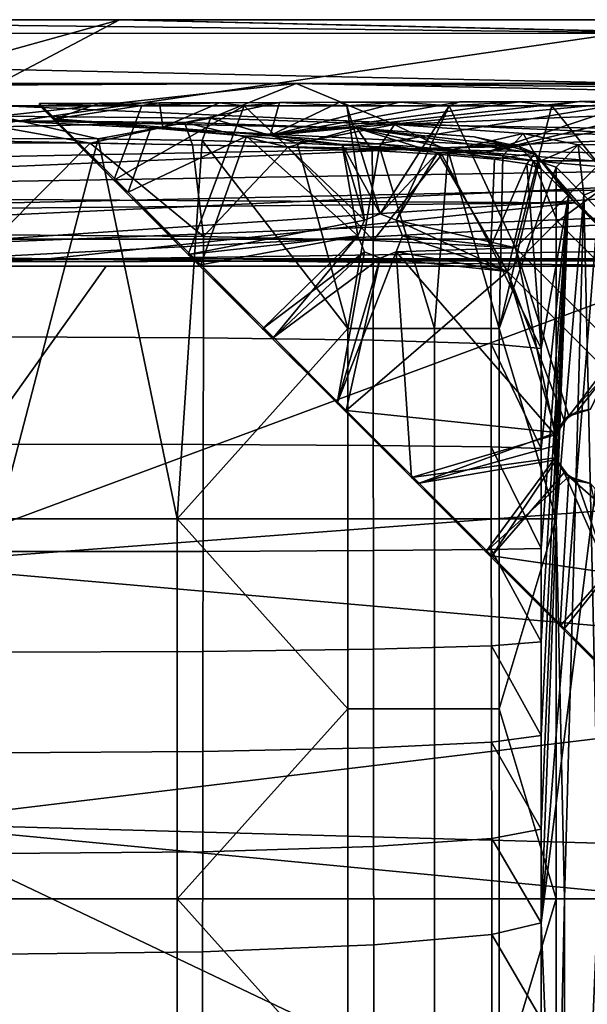
# Model space of a CAD drawing. Units: millimetres. Extents: x 0 to 148, y 0 to 75.
# Drawn here: x 128 to 136, y 62 to 75 of the extents above; entities that cross this region are included whole.
import ezdxf

# ---------------------------------------------------------------- set-up
doc = ezdxf.new("R2010")
doc.units = ezdxf.units.MM
doc.header["$MEASUREMENT"] = 0
doc.layers.add('DEFAULT', color=7, linetype='Continuous')

msp = doc.modelspace()

# ---------------------------------------------------------------- linework, layer by layer
at = {"layer": 'DEFAULT'}
for points in [[(105.923, 74.717, 88.9), (137.777, 74.713, 88.9), (121.854, 74.898, 88.528)], [(129.818, 74.897, 88.528), (126.78, 74.053, 85.616), (121.854, 74.898, 88.528)], [(129.818, 74.897, 88.528), (121.854, 74.898, 88.528), (137.777, 74.713, 88.9)], [(137.783, 74.896, 88.528), (126.779, 73.293, 82.498), (129.818, 74.897, 88.528)], [(126.78, 74.053, 85.616), (129.818, 74.897, 88.528), (126.779, 73.293, 82.498)], [(137.783, 74.896, 88.528), (143.453, 72.97, 80.969), (126.779, 73.293, 82.498)], [(137.783, 74.896, 88.528), (129.818, 74.897, 88.528), (137.778, 74.719, 88.897)], [(137.777, 74.713, 88.9), (137.778, 74.719, 88.897), (129.818, 74.897, 88.528)], [(105.923, 74.717, 88.9), (105.795, 71.945, 89.915), (137.682, 73.329, 89.407)], [(137.777, 74.713, 88.9), (105.923, 74.717, 88.9), (137.73, 74.021, 89.153)], [(137.682, 73.329, 89.407), (137.73, 74.021, 89.153), (105.923, 74.717, 88.9)], [(146.74, 73.741, 18), (74, 73.741, 18), (132.192, 74.04, 18.316)], [(117.644, 74.04, 18.316), (132.192, 74.04, 18.316), (74, 73.741, 18)], [(132.192, 74.04, 18.316), (117.644, 74.04, 18.316), (128.194, 73.6, 26.716)], [(128.194, 73.6, 26.716), (131.039, 73.572, 27.253), (132.192, 74.04, 18.316)], [(131.039, 73.572, 27.253), (133.513, 73.49, 28.811), (132.192, 74.04, 18.316)], [(146.74, 74.04, 18.316), (132.192, 74.04, 18.316), (133.513, 73.49, 28.811)], [(146.74, 74.04, 18.316), (146.74, 74.005, 18.159), (132.192, 74.04, 18.316)], [(146.74, 74.005, 18.159), (146.74, 73.895, 18.043), (132.192, 74.04, 18.316)], [(146.74, 73.895, 18.043), (146.74, 73.741, 18), (132.192, 74.04, 18.316)], [(145.965, 73.264, 33.116), (146.74, 74.04, 18.316), (133.513, 73.49, 28.811)], [(128.74, 73.773, 17.3), (129.547, 73.776, 17.247), (128.95, 73.567, 17.289)], [(129.547, 73.776, 17.247), (128.74, 73.773, 17.3), (128.74, 73.742, 17.9)], [(128.74, 73.742, 17.9), (130.117, 73.742, 17.9), (129.547, 73.776, 17.247)], [(128.95, 73.567, 17.289), (128.953, 73.556, 17.4), (128.74, 73.773, 17.3)], [(128.74, 73.742, 17.9), (128.74, 73.773, 17.3), (128.953, 73.556, 17.4)], [(128.95, 73.567, 17.289), (130.353, 73.779, 17.193), (130.397, 73.454, 17.193)], [(130.353, 73.779, 17.193), (128.95, 73.567, 17.289), (129.547, 73.776, 17.247)], [(130.353, 73.779, 17.193), (129.547, 73.776, 17.247), (130.117, 73.742, 17.9)], [(131.16, 73.781, 17.14), (130.353, 73.779, 17.193), (130.117, 73.742, 17.9)], [(130.117, 73.742, 17.9), (131.494, 73.741, 17.9), (131.16, 73.781, 17.14)], [(131.16, 73.781, 17.14), (130.397, 73.454, 17.193), (130.353, 73.779, 17.193)], [(130.397, 73.454, 17.193), (131.966, 73.784, 17.086), (131.843, 73.34, 17.096)], [(131.966, 73.784, 17.086), (130.397, 73.454, 17.193), (131.16, 73.781, 17.14)], [(131.966, 73.784, 17.086), (131.16, 73.781, 17.14), (131.494, 73.741, 17.9)], [(131.494, 73.741, 17.9), (132.871, 73.741, 17.9), (131.966, 73.784, 17.086)], [(131.843, 73.34, 17.096), (136.799, 73.801, 16.767), (133.29, 73.227, 17)], [(136.799, 73.801, 16.767), (131.843, 73.34, 17.096), (135.996, 73.798, 16.82)], [(135.996, 73.798, 16.82), (131.843, 73.34, 17.096), (135.193, 73.795, 16.873)], [(135.193, 73.795, 16.873), (131.843, 73.34, 17.096), (134.386, 73.792, 16.926)], [(134.386, 73.792, 16.926), (131.843, 73.34, 17.096), (133.58, 73.79, 16.98)], [(133.58, 73.79, 16.98), (131.843, 73.34, 17.096), (132.773, 73.787, 17.033)], [(132.773, 73.787, 17.033), (131.843, 73.34, 17.096), (131.966, 73.784, 17.086)], [(132.773, 73.787, 17.033), (131.966, 73.784, 17.086), (132.871, 73.741, 17.9)], [(133.58, 73.79, 16.98), (132.773, 73.787, 17.033), (132.871, 73.741, 17.9)], [(132.871, 73.741, 17.9), (134.248, 73.741, 17.9), (133.58, 73.79, 16.98)], [(133.29, 73.227, 17), (136.799, 73.801, 16.767), (134.737, 73.114, 16.904)], [(134.386, 73.792, 16.926), (133.58, 73.79, 16.98), (134.248, 73.741, 17.9)], [(135.193, 73.795, 16.873), (134.386, 73.792, 16.926), (134.248, 73.741, 17.9)], [(134.248, 73.741, 17.9), (135.625, 73.741, 17.9), (135.193, 73.795, 16.873)], [(134.737, 73.114, 16.904), (138.406, 73.806, 16.66), (136.183, 73, 16.808)], [(138.406, 73.806, 16.66), (134.737, 73.114, 16.904), (137.603, 73.803, 16.714)], [(137.603, 73.803, 16.714), (134.737, 73.114, 16.904), (136.799, 73.801, 16.767)], [(135.996, 73.798, 16.82), (135.193, 73.795, 16.873), (135.625, 73.741, 17.9)], [(135.625, 73.741, 17.9), (137.002, 73.741, 17.9), (135.996, 73.798, 16.82)], [(136.799, 73.801, 16.767), (135.996, 73.798, 16.82), (137.002, 73.741, 17.9)], [(74, 73.741, 18), (146.74, 73.741, 18), (146.74, 37.5, 18)], [(146.74, 37.5, 18), (74, 1.259, 18), (74, 73.741, 18)], [(129.74, 72.742, 17.9), (128.74, 73.742, 17.9), (128.953, 73.556, 17.4)], [(130.117, 73.742, 17.9), (128.74, 73.742, 17.9), (129.74, 72.742, 17.9)], [(131.494, 73.741, 17.9), (130.117, 73.742, 17.9), (129.74, 72.742, 17.9)], [(129.74, 72.742, 17.9), (130.74, 71.741, 17.9), (131.494, 73.741, 17.9)], [(133.109, 72.201, 17.9), (131.494, 73.741, 17.9), (130.74, 71.741, 17.9)], [(132.871, 73.741, 17.9), (131.494, 73.741, 17.9), (133.109, 72.201, 17.9)], [(134.248, 73.741, 17.9), (132.871, 73.741, 17.9), (133.321, 72.289, 17.9)], [(133.109, 72.201, 17.9), (133.321, 72.289, 17.9), (132.871, 73.741, 17.9)], [(133.321, 72.289, 17.9), (133.533, 72.201, 17.9), (134.248, 73.741, 17.9)], [(135.137, 71.83, 17.9), (134.248, 73.741, 17.9), (133.533, 72.201, 17.9)], [(135.625, 73.741, 17.9), (134.248, 73.741, 17.9), (135.137, 71.83, 17.9)], [(135.137, 71.83, 17.9), (136.258, 72.951, 17.9), (135.625, 73.741, 17.9)], [(137.002, 73.741, 17.9), (135.625, 73.741, 17.9), (136.258, 72.951, 17.9)], [(105.348, 72.614, 45.262), (135.185, 73.193, 34.149), (128.194, 73.541, 27.516)], [(131.039, 73.572, 27.253), (128.194, 73.6, 26.716), (129.532, 73.294, 27.12)], [(128.194, 73.6, 26.716), (128.194, 73.3, 27), (129.532, 73.294, 27.12)], [(128.194, 73.459, 27.293), (128.194, 73.541, 27.516), (130.692, 73.517, 27.974)], [(133.005, 73.44, 29.43), (130.692, 73.517, 27.974), (128.194, 73.541, 27.516)], [(135.185, 73.193, 34.149), (133.005, 73.44, 29.43), (128.194, 73.541, 27.516)], [(129.421, 73.236, 27.303), (128.194, 73.459, 27.293), (130.692, 73.517, 27.974)], [(128.953, 73.556, 17.4), (128.95, 73.567, 17.289), (130.238, 73.444, 17.4)], [(128.95, 73.567, 17.289), (130.397, 73.454, 17.193), (130.238, 73.444, 17.4)], [(128.953, 73.556, 17.4), (130.238, 73.444, 17.4), (129.931, 72.578, 17.4)], [(128.953, 73.556, 17.4), (129.931, 72.578, 17.4), (129.74, 72.742, 17.9)], [(130.799, 73.217, 27.678), (129.421, 73.236, 27.303), (130.692, 73.517, 27.974)], [(129.532, 73.294, 27.12), (130.929, 73.272, 27.517), (131.039, 73.572, 27.253)], [(130.692, 73.517, 27.974), (133.005, 73.44, 29.43), (132.08, 73.185, 28.319)], [(132.08, 73.185, 28.319), (130.799, 73.217, 27.678), (130.692, 73.517, 27.974)], [(130.929, 73.272, 27.517), (132.205, 73.237, 28.163), (131.039, 73.572, 27.253)], [(133.513, 73.49, 28.811), (131.039, 73.572, 27.253), (132.205, 73.237, 28.163)], [(128.194, 73.241, 27.2), (128.194, 73.459, 27.293), (129.421, 73.236, 27.303)], [(130.238, 73.444, 17.4), (131.523, 73.333, 17.4), (129.931, 72.578, 17.4)], [(131.523, 73.333, 17.4), (130.238, 73.444, 17.4), (130.397, 73.454, 17.193)], [(130.397, 73.454, 17.193), (131.843, 73.34, 17.096), (131.523, 73.333, 17.4)], [(133.211, 73.141, 29.197), (132.08, 73.185, 28.319), (133.005, 73.44, 29.43)], [(132.205, 73.237, 28.163), (133.309, 73.19, 29.015), (133.513, 73.49, 28.811)], [(133.005, 73.44, 29.43), (134.584, 73.323, 31.653), (135.397, 73.105, 34.134)], [(134.858, 73.024, 31.514), (134.148, 73.086, 30.275), (133.005, 73.44, 29.43)], [(134.148, 73.086, 30.275), (133.211, 73.141, 29.197), (133.005, 73.44, 29.43)], [(133.005, 73.44, 29.43), (135.397, 73.105, 34.134), (134.858, 73.024, 31.514)], [(135.185, 73.193, 34.149), (134.584, 73.323, 31.653), (133.005, 73.44, 29.43)], [(133.309, 73.19, 29.015), (134.236, 73.134, 30.056), (133.513, 73.49, 28.811)], [(135.241, 73.366, 31.171), (133.513, 73.49, 28.811), (134.236, 73.134, 30.056)], [(133.513, 73.49, 28.811), (135.241, 73.366, 31.171), (145.965, 73.264, 33.116)], [(134.236, 73.134, 30.056), (134.97, 73.067, 31.284), (135.241, 73.366, 31.171)], [(134.97, 73.067, 31.284), (135.459, 72.993, 32.639), (135.241, 73.366, 31.171)], [(135.983, 73.213, 34.107), (135.241, 73.366, 31.171), (135.459, 72.993, 32.639)], [(135.241, 73.366, 31.171), (135.983, 73.213, 34.107), (145.965, 73.264, 33.116)], [(137.634, 72.637, 89.661), (137.682, 73.329, 89.407), (105.795, 71.945, 89.915)], [(126.779, 73.293, 82.498), (143.453, 72.97, 80.969), (126.779, 72.698, 79.508)], [(129.532, 73.294, 27.12), (128.194, 73.3, 27), (128.194, 68.186, 27)], [(128.194, 68.186, 27), (130.591, 68.186, 27.393), (129.532, 73.294, 27.12)], [(128.194, 73.241, 27.2), (129.421, 73.236, 27.303), (128.194, 72.003, 27.2)], [(130.945, 71.983, 27.737), (128.194, 72.003, 27.2), (129.421, 73.236, 27.303)], [(129.421, 73.236, 27.303), (130.799, 73.217, 27.678), (130.945, 71.983, 27.737)], [(130.929, 73.272, 27.517), (129.532, 73.294, 27.12), (130.591, 68.186, 27.393)], [(130.908, 71.6, 17.4), (129.931, 72.578, 17.4), (131.523, 73.333, 17.4)], [(132.884, 70.743, 28.647), (130.929, 73.272, 27.517), (130.591, 68.186, 27.393)], [(131.523, 73.333, 17.4), (133.021, 71.989, 17.4), (130.908, 71.6, 17.4)], [(132.205, 73.237, 28.163), (130.929, 73.272, 27.517), (132.884, 70.743, 28.647)], [(132.808, 73.221, 17.4), (131.523, 73.333, 17.4), (131.843, 73.34, 17.096)], [(131.523, 73.333, 17.4), (132.808, 73.221, 17.4), (133.021, 71.989, 17.4)], [(131.843, 73.34, 17.096), (133.29, 73.227, 17), (132.808, 73.221, 17.4)], [(133.309, 73.19, 29.015), (132.205, 73.237, 28.163), (132.884, 70.743, 28.647)], [(135.185, 73.193, 34.149), (135.397, 73.105, 34.134), (134.584, 73.323, 31.653)], [(135.983, 73.213, 34.107), (136.483, 72.713, 43.644), (145.965, 73.264, 33.116)], [(135.94, 72.436, 48.574), (135.185, 73.193, 34.149), (105.348, 72.614, 45.262)], [(130.799, 73.217, 27.678), (132.08, 73.185, 28.319), (130.945, 71.983, 27.737)], [(133.226, 71.929, 29.211), (130.945, 71.983, 27.737), (132.08, 73.185, 28.319)], [(132.08, 73.185, 28.319), (133.211, 73.141, 29.197), (133.226, 71.929, 29.211)], [(134.093, 73.11, 17.4), (132.808, 73.221, 17.4), (133.29, 73.227, 17)], [(132.808, 73.221, 17.4), (134.093, 73.11, 17.4), (133.321, 72.289, 17.4)], [(133.321, 72.289, 17.4), (133.109, 72.201, 17.4), (132.808, 73.221, 17.4)], [(133.109, 72.201, 17.4), (133.021, 71.989, 17.4), (132.808, 73.221, 17.4)], [(132.884, 70.743, 28.647), (134.049, 70.743, 29.813), (133.309, 73.19, 29.015)], [(133.211, 73.141, 29.197), (134.148, 73.086, 30.275), (133.226, 71.929, 29.211)], [(133.29, 73.227, 17), (134.737, 73.114, 16.904), (134.093, 73.11, 17.4)], [(134.236, 73.134, 30.056), (133.309, 73.19, 29.015), (134.049, 70.743, 29.813)], [(133.533, 72.201, 17.4), (133.321, 72.289, 17.4), (134.093, 73.11, 17.4)], [(134.093, 73.11, 17.4), (135.031, 71.51, 17.4), (133.533, 72.201, 17.4)], [(134.049, 70.743, 29.813), (134.92, 70.743, 31.182), (134.236, 73.134, 30.056)], [(135.378, 72.999, 17.399), (134.093, 73.11, 17.4), (134.737, 73.114, 16.904)], [(134.093, 73.11, 17.4), (135.378, 72.999, 17.399), (135.031, 71.51, 17.4)], [(134.97, 73.067, 31.284), (134.236, 73.134, 30.056), (134.92, 70.743, 31.182)], [(134.737, 73.114, 16.904), (136.183, 73, 16.808), (135.378, 72.999, 17.399)], [(135.292, 72.96, 32.788), (134.858, 73.024, 31.514), (135.397, 73.105, 34.134)], [(135.397, 73.105, 34.134), (135.184, 73.193, 34.149), (135.94, 72.436, 48.574)], [(135.397, 73.105, 34.134), (135.484, 72.893, 34.118), (135.292, 72.96, 32.788)], [(135.849, 72.528, 41.074), (135.484, 72.893, 34.118), (135.397, 73.105, 34.134)], [(136.231, 72.146, 48.372), (135.849, 72.528, 41.074), (135.397, 73.105, 34.134)], [(136.231, 72.146, 48.372), (135.397, 73.105, 34.134), (135.94, 72.436, 48.574)], [(135.459, 72.993, 32.639), (135.684, 72.913, 34.107), (135.983, 73.213, 34.107)], [(135.983, 73.213, 34.107), (135.684, 72.913, 34.107), (136.059, 72.538, 41.26)], [(136.483, 72.713, 43.644), (135.983, 73.213, 34.107), (136.059, 72.538, 41.26)], [(143.584, 72.521, 78.475), (126.779, 71.85, 73.05), (143.453, 72.97, 80.969)], [(126.779, 72.698, 79.508), (143.453, 72.97, 80.969), (126.779, 72.202, 76.291)], [(126.779, 72.202, 76.291), (143.453, 72.97, 80.969), (126.779, 71.85, 73.05)], [(134.809, 71.849, 31.409), (133.226, 71.929, 29.211), (134.148, 73.086, 30.275)], [(134.148, 73.086, 30.275), (134.858, 73.024, 31.514), (134.809, 71.849, 31.409)], [(134.858, 73.024, 31.514), (135.292, 72.96, 32.788), (134.809, 71.849, 31.409)], [(135.459, 72.993, 32.639), (134.97, 73.067, 31.284), (134.92, 70.743, 31.182)], [(135.684, 72.913, 34.107), (135.459, 72.993, 32.639), (134.92, 70.743, 31.182)], [(135.703, 72.182, 17.4), (135.031, 71.51, 17.4), (135.378, 72.999, 17.399)], [(136.663, 72.887, 17.399), (135.378, 72.999, 17.399), (136.183, 73, 16.808)], [(135.378, 72.999, 17.399), (136.663, 72.887, 17.399), (135.703, 72.182, 17.4)], [(135.292, 72.96, 32.788), (135.484, 70.474, 34.118), (134.809, 71.849, 31.409)], [(135.684, 72.913, 34.107), (134.92, 70.743, 31.182), (135.684, 68.186, 34.107)], [(137.643, 71.567, 17.9), (136.258, 72.951, 17.9), (135.137, 71.83, 17.9), (136.521, 70.445, 17.9)], [(135.484, 72.893, 34.118), (135.484, 70.474, 34.118), (135.292, 72.96, 32.788)], [(135.484, 72.893, 34.118), (135.849, 72.528, 41.074), (135.484, 70.474, 34.118)], [(136.059, 72.538, 41.26), (135.684, 72.913, 34.107), (135.684, 68.186, 34.107)], [(137.057, 70.828, 17.4), (135.703, 72.182, 17.4), (136.663, 72.887, 17.399)], [(130.74, 71.741, 17.9), (129.74, 72.742, 17.9), (129.931, 72.578, 17.4)], [(136.059, 72.538, 41.26), (136.433, 72.163, 48.412), (136.483, 72.713, 43.644)], [(105.348, 72.614, 45.262), (105.348, 72.149, 54.136), (135.94, 72.436, 48.574)], [(105.795, 71.945, 89.915), (137.586, 71.945, 89.915), (137.634, 72.637, 89.661)], [(129.931, 72.578, 17.4), (130.908, 71.6, 17.4), (130.74, 71.741, 17.9)], [(143.847, 71.886, 73.483), (126.779, 71.643, 69.783), (143.584, 72.521, 78.475)], [(126.779, 71.85, 73.05), (143.584, 72.521, 78.475), (126.779, 71.643, 69.783)], [(135.849, 72.528, 41.074), (136.231, 72.146, 48.372), (135.484, 62.753, 34.118)], [(135.484, 62.753, 34.118), (135.484, 64.012, 34.118), (135.849, 72.528, 41.074)], [(135.484, 64.012, 34.118), (135.484, 65.27, 34.118), (135.849, 72.528, 41.074)], [(135.484, 65.27, 34.118), (135.484, 66.529, 34.118), (135.849, 72.528, 41.074)], [(135.484, 66.529, 34.118), (135.484, 67.787, 34.118), (135.849, 72.528, 41.074)], [(135.484, 67.787, 34.118), (135.484, 69.131, 34.118), (135.849, 72.528, 41.074)], [(135.484, 69.131, 34.118), (135.484, 70.474, 34.118), (135.849, 72.528, 41.074)], [(136.059, 72.538, 41.26), (135.684, 68.186, 34.107), (135.797, 63.072, 36.259)], [(135.797, 63.072, 36.259), (136.267, 63.072, 45.236), (136.059, 72.538, 41.26)], [(136.433, 72.163, 48.412), (136.059, 72.538, 41.26), (136.267, 63.072, 45.236)], [(105.348, 72.149, 54.136), (128.86, 71.681, 62.999), (135.94, 72.436, 48.574)], [(128.86, 71.681, 62.999), (136.697, 71.68, 62.998), (135.94, 72.436, 48.574)], [(135.94, 72.436, 48.574), (136.697, 71.68, 62.998), (136.847, 71.641, 62.988)], [(136.847, 71.641, 62.988), (136.231, 72.146, 48.372), (135.94, 72.436, 48.574)], [(133.021, 71.989, 17.9), (133.109, 72.201, 17.9), (130.74, 71.741, 17.9)], [(133.109, 72.201, 17.4), (133.109, 72.201, 17.9), (133.021, 71.989, 17.4)], [(133.021, 71.989, 17.9), (133.021, 71.989, 17.4), (133.109, 72.201, 17.9)], [(133.321, 72.289, 17.4), (133.321, 72.289, 17.9), (133.109, 72.201, 17.4)], [(133.109, 72.201, 17.9), (133.109, 72.201, 17.4), (133.321, 72.289, 17.9)], [(133.533, 72.201, 17.4), (133.321, 72.289, 17.9), (133.321, 72.289, 17.4)], [(133.321, 72.289, 17.9), (133.533, 72.201, 17.4), (133.533, 72.201, 17.9)], [(133.621, 71.989, 17.4), (133.533, 72.201, 17.4), (135.031, 71.51, 17.4)], [(133.621, 71.989, 17.4), (133.533, 72.201, 17.9), (133.533, 72.201, 17.4)], [(133.533, 72.201, 17.9), (133.621, 71.989, 17.4), (133.621, 71.989, 17.9)], [(133.533, 72.201, 17.9), (133.621, 71.989, 17.9), (135.137, 71.83, 17.9)], [(135.703, 72.182, 17.4), (137.057, 70.828, 17.4), (136.385, 70.156, 17.4), (135.031, 71.51, 17.4)], [(121.023, 71.682, 63), (128.86, 71.681, 62.999), (105.348, 72.149, 54.136)], [(136.231, 72.146, 48.372), (136.614, 71.763, 55.669), (135.484, 62.753, 34.118)], [(50.162, 71.584, 89.788), (137.585, 71.585, 89.787), (105.795, 71.945, 89.915)], [(137.586, 71.945, 89.915), (105.795, 71.945, 89.915), (137.585, 71.585, 89.787)], [(128.194, 70.633, 27.2), (128.194, 72.003, 27.2), (130.945, 71.983, 27.737), (130.944, 70.62, 27.736)], [(130.74, 71.741, 17.9), (131.74, 70.741, 17.9), (133.021, 71.989, 17.9)], [(131.886, 70.622, 17.4), (130.908, 71.6, 17.4), (133.021, 71.989, 17.4)], [(130.944, 70.62, 27.736), (130.945, 71.983, 27.737), (133.226, 71.929, 29.211), (133.227, 70.587, 29.212)], [(133.109, 71.777, 17.9), (133.021, 71.989, 17.9), (131.74, 70.741, 17.9)], [(133.021, 71.989, 17.4), (133.109, 71.777, 17.4), (131.886, 70.622, 17.4)], [(133.021, 71.989, 17.4), (133.021, 71.989, 17.9), (133.109, 71.777, 17.4)], [(133.109, 71.777, 17.9), (133.109, 71.777, 17.4), (133.021, 71.989, 17.9)], [(133.227, 70.587, 29.212), (133.226, 71.929, 29.211), (134.809, 71.849, 31.409), (134.811, 70.537, 31.413)], [(133.533, 71.777, 17.4), (133.621, 71.989, 17.4), (135.031, 71.51, 17.4)], [(133.533, 71.777, 17.4), (133.533, 71.777, 17.9), (133.621, 71.989, 17.4)], [(133.621, 71.989, 17.9), (133.621, 71.989, 17.4), (133.533, 71.777, 17.9)], [(133.621, 71.989, 17.9), (133.533, 71.777, 17.9), (135.137, 71.83, 17.9)], [(137.008, 71.656, 63.498), (126.779, 71.643, 69.783), (143.847, 71.886, 73.483)], [(131.74, 70.741, 17.9), (132.74, 69.741, 17.9), (133.109, 71.777, 17.9)], [(133.109, 71.777, 17.4), (133.321, 71.689, 17.4), (131.886, 70.622, 17.4)], [(132.74, 69.741, 17.9), (133.74, 68.741, 17.9), (133.533, 71.777, 17.9)], [(133.533, 71.777, 17.9), (133.321, 71.689, 17.9), (132.74, 69.741, 17.9)], [(133.321, 71.689, 17.9), (133.109, 71.777, 17.9), (132.74, 69.741, 17.9)], [(133.109, 71.777, 17.4), (133.109, 71.777, 17.9), (133.321, 71.689, 17.4)], [(133.321, 71.689, 17.9), (133.321, 71.689, 17.4), (133.109, 71.777, 17.9)], [(133.321, 71.689, 17.4), (133.533, 71.777, 17.4), (135.031, 71.51, 17.4)], [(133.321, 71.689, 17.4), (133.321, 71.689, 17.9), (133.533, 71.777, 17.4)], [(133.533, 71.777, 17.9), (133.533, 71.777, 17.4), (133.321, 71.689, 17.9)], [(135.673, 69.315, 17.9), (135.137, 71.83, 17.9), (133.533, 71.777, 17.9)], [(133.533, 71.777, 17.9), (133.74, 68.741, 17.9), (135.673, 69.315, 17.9)], [(134.811, 70.537, 31.413), (134.809, 71.849, 31.409), (135.484, 70.474, 34.118)], [(135.673, 69.315, 17.9), (135.855, 69.565, 17.9), (135.137, 71.83, 17.9)], [(136.521, 70.445, 17.9), (135.137, 71.83, 17.9), (135.855, 69.565, 17.9)], [(121.023, 71.682, 63), (126.779, 71.584, 66.284), (128.86, 71.681, 62.999)], [(126.779, 71.643, 69.783), (128.86, 71.681, 62.999), (126.779, 71.584, 66.284)], [(136.708, 71.669, 63.215), (128.86, 71.681, 62.999), (126.779, 71.643, 69.783)], [(136.708, 71.669, 63.215), (126.779, 71.643, 69.783), (136.858, 71.658, 63.458)], [(136.858, 71.658, 63.458), (126.779, 71.643, 69.783), (137.008, 71.656, 63.498)], [(128.86, 71.681, 62.999), (136.702, 71.675, 63.107), (136.697, 71.68, 62.998)], [(136.702, 71.675, 63.107), (128.86, 71.681, 62.999), (136.708, 71.669, 63.215)], [(131.74, 70.741, 17.9), (130.74, 71.741, 17.9), (130.908, 71.6, 17.4)], [(132.864, 69.644, 17.4), (131.886, 70.622, 17.4), (133.321, 71.689, 17.4)], [(133.321, 71.689, 17.4), (135.031, 71.51, 17.4), (132.864, 69.644, 17.4)], [(135.484, 62.753, 34.118), (136.614, 71.763, 55.669), (135.854, 53.722, 41.175)], [(137.008, 59.467, 63.2), (135.854, 53.722, 41.175), (136.614, 71.763, 55.669)], [(50.162, 71.584, 89.788), (58.109, 71.584, 89.788), (137.585, 71.585, 89.787)], [(121.69, 71.585, 89.787), (129.638, 71.585, 89.787), (58.109, 71.584, 89.788)], [(129.638, 71.585, 89.787), (137.585, 71.585, 89.787), (58.109, 71.584, 89.788)], [(129.638, 71.585, 89.787), (121.69, 71.585, 89.787), (126.779, 67.577, 82.659)], [(137.585, 71.585, 89.787), (129.638, 71.585, 89.787), (126.779, 67.577, 82.659)], [(126.779, 67.577, 82.659), (143.246, 68.818, 84.971), (137.585, 71.585, 89.787)], [(130.908, 71.6, 17.4), (131.886, 70.622, 17.4), (131.74, 70.741, 17.9)], [(135.031, 71.51, 17.4), (135.684, 69.345, 17.4), (132.864, 69.644, 17.4)], [(135.795, 69.514, 17.4), (135.684, 69.345, 17.4), (135.031, 71.51, 17.4)], [(135.031, 71.51, 17.4), (136.385, 70.156, 17.4), (135.795, 69.514, 17.4)], [(132.884, 68.186, 28.647), (132.884, 70.743, 28.647), (130.591, 68.186, 27.393)], [(132.74, 69.741, 17.9), (131.74, 70.741, 17.9), (131.886, 70.622, 17.4)], [(132.884, 68.186, 28.647), (134.049, 68.186, 29.813), (134.049, 70.743, 29.813), (132.884, 70.743, 28.647)], [(134.049, 68.186, 29.813), (134.92, 68.186, 31.182), (134.92, 70.743, 31.182), (134.049, 70.743, 29.813)], [(134.92, 68.186, 31.182), (135.684, 68.186, 34.107), (134.92, 70.743, 31.182)], [(128.194, 69.188, 27.2), (128.194, 70.633, 27.2), (130.944, 70.62, 27.736), (130.942, 69.183, 27.735)], [(130.942, 69.183, 27.735), (130.944, 70.62, 27.736), (133.227, 70.587, 29.212), (133.228, 69.172, 29.213)], [(131.886, 70.622, 17.4), (132.864, 69.644, 17.4), (132.74, 69.741, 17.9)], [(133.228, 69.172, 29.213), (133.227, 70.587, 29.212), (134.811, 70.537, 31.413), (134.812, 69.155, 31.416)], [(135.484, 70.474, 34.118), (135.484, 69.131, 34.118), (134.811, 70.537, 31.413)], [(134.812, 69.155, 31.416), (134.811, 70.537, 31.413), (135.484, 69.131, 34.118)], [(135.855, 69.565, 17.9), (136.149, 69.661, 17.9), (136.521, 70.445, 17.9)], [(135.965, 69.625, 17.4), (135.795, 69.514, 17.4), (136.385, 70.156, 17.4)], [(136.149, 69.661, 17.4), (135.965, 69.625, 17.4), (136.385, 70.156, 17.4)], [(133.74, 68.741, 17.9), (132.74, 69.741, 17.9), (132.864, 69.644, 17.4)], [(135.855, 69.565, 17.9), (135.965, 69.625, 17.4), (136.149, 69.661, 17.9)], [(136.149, 69.661, 17.4), (136.149, 69.661, 17.9), (135.965, 69.625, 17.4)], [(133.842, 68.666, 17.4), (132.864, 69.644, 17.4), (135.684, 69.345, 17.4)], [(132.864, 69.644, 17.4), (133.842, 68.666, 17.4), (133.74, 68.741, 17.9)], [(135.673, 69.315, 17.9), (135.795, 69.514, 17.4), (135.855, 69.565, 17.9)], [(135.965, 69.625, 17.4), (135.855, 69.565, 17.9), (135.795, 69.514, 17.4)], [(135.795, 69.514, 17.4), (135.673, 69.315, 17.9), (135.684, 69.345, 17.4)], [(135.673, 69.006, 17.9), (135.673, 69.315, 17.9), (133.74, 68.741, 17.9)], [(135.684, 69.345, 17.4), (135.649, 69.161, 17.4), (133.842, 68.666, 17.4)], [(135.684, 69.345, 17.4), (135.673, 69.315, 17.9), (135.649, 69.161, 17.4)], [(135.673, 69.006, 17.9), (135.649, 69.161, 17.4), (135.673, 69.315, 17.9)], [(128.194, 67.744, 27.2), (128.194, 69.188, 27.2), (130.942, 69.183, 27.735), (130.94, 67.746, 27.735)], [(130.94, 67.746, 27.735), (130.942, 69.183, 27.735), (133.228, 69.172, 29.213), (133.229, 67.757, 29.214)], [(133.229, 67.757, 29.214), (133.228, 69.172, 29.213), (134.812, 69.155, 31.416), (134.814, 67.773, 31.42)], [(135.649, 69.161, 17.4), (135.684, 68.977, 17.4), (133.842, 68.666, 17.4)], [(135.484, 69.131, 34.118), (135.484, 67.787, 34.118), (134.812, 69.155, 31.416)], [(134.814, 67.773, 31.42), (134.812, 69.155, 31.416), (135.484, 67.787, 34.118)], [(135.649, 69.161, 17.4), (135.673, 69.006, 17.9), (135.684, 68.977, 17.4)], [(133.74, 68.741, 17.9), (134.74, 67.741, 17.9), (135.673, 69.006, 17.9)], [(135.855, 68.756, 17.9), (135.673, 69.006, 17.9), (134.74, 67.741, 17.9)], [(135.684, 68.977, 17.4), (135.673, 69.006, 17.9), (135.795, 68.807, 17.4)], [(135.855, 68.756, 17.9), (135.795, 68.807, 17.4), (135.673, 69.006, 17.9)], [(134.82, 67.688, 17.4), (133.842, 68.666, 17.4), (135.684, 68.977, 17.4)], [(135.684, 68.977, 17.4), (135.795, 68.807, 17.4), (134.82, 67.688, 17.4)], [(143.525, 66.111, 79.788), (143.246, 68.818, 84.971), (126.779, 67.577, 82.659)], [(134.74, 67.741, 17.9), (133.74, 68.741, 17.9), (133.842, 68.666, 17.4)], [(134.74, 67.741, 17.9), (135.74, 66.741, 17.9), (135.855, 68.756, 17.9)], [(134.82, 67.688, 17.4), (135.795, 68.807, 17.4), (136.394, 67.458, 17.4)], [(135.855, 68.756, 17.9), (135.74, 66.741, 17.9), (136.784, 67.939, 17.9)], [(135.795, 68.807, 17.4), (135.965, 68.696, 17.4), (136.394, 67.458, 17.4)], [(135.795, 68.807, 17.4), (135.855, 68.756, 17.9), (135.965, 68.696, 17.4)], [(136.149, 68.661, 17.9), (135.965, 68.696, 17.4), (135.855, 68.756, 17.9)], [(136.149, 68.661, 17.9), (135.855, 68.756, 17.9), (136.784, 67.939, 17.9)], [(133.842, 68.666, 17.4), (134.82, 67.688, 17.4), (134.74, 67.741, 17.9)], [(135.965, 68.696, 17.4), (136.149, 68.661, 17.4), (136.394, 67.458, 17.4)], [(135.965, 68.696, 17.4), (136.149, 68.661, 17.9), (136.149, 68.661, 17.4)], [(128.194, 63.072, 27), (130.591, 63.072, 27.393), (130.591, 68.186, 27.393), (128.194, 68.186, 27)], [(132.884, 65.629, 28.647), (132.884, 68.186, 28.647), (130.591, 68.186, 27.393)], [(130.591, 68.186, 27.393), (130.591, 63.072, 27.393), (132.884, 65.629, 28.647)], [(132.884, 65.629, 28.647), (134.049, 65.629, 29.813), (134.049, 68.186, 29.813), (132.884, 68.186, 28.647)], [(134.049, 65.629, 29.813), (134.92, 65.629, 31.182), (134.92, 68.186, 31.182), (134.049, 68.186, 29.813)], [(135.684, 68.186, 34.107), (134.92, 68.186, 31.182), (134.92, 65.629, 31.182)], [(135.684, 63.072, 34.107), (135.684, 68.186, 34.107), (134.92, 65.629, 31.182)], [(135.684, 63.072, 34.107), (135.797, 63.072, 36.259), (135.684, 68.186, 34.107)], [(135.74, 66.741, 17.9), (136.74, 65.741, 17.9), (136.784, 67.939, 17.9)], [(128.194, 66.39, 27.2), (128.194, 67.744, 27.2), (130.94, 67.746, 27.735), (130.938, 66.4, 27.734)], [(130.938, 66.4, 27.734), (130.94, 67.746, 27.735), (133.229, 67.757, 29.214), (133.23, 66.431, 29.215)], [(133.23, 66.431, 29.215), (133.229, 67.757, 29.214), (134.814, 67.773, 31.42), (134.816, 66.478, 31.424)], [(135.74, 66.741, 17.9), (134.74, 67.741, 17.9), (134.82, 67.688, 17.4)], [(135.484, 67.787, 34.118), (135.484, 66.529, 34.118), (134.814, 67.773, 31.42)], [(134.816, 66.478, 31.424), (134.814, 67.773, 31.42), (135.484, 66.529, 34.118)], [(135.797, 66.71, 17.4), (134.82, 67.688, 17.4), (136.394, 67.458, 17.4)], [(134.82, 67.688, 17.4), (135.797, 66.71, 17.4), (135.74, 66.741, 17.9)], [(126.779, 67.577, 82.659), (126.779, 64.087, 75.535), (143.525, 66.111, 79.788)], [(136.775, 65.732, 17.4), (135.797, 66.71, 17.4), (136.394, 67.458, 17.4)], [(136.74, 65.741, 17.9), (135.74, 66.741, 17.9), (135.797, 66.71, 17.4)], [(135.797, 66.71, 17.4), (136.775, 65.732, 17.4), (136.74, 65.741, 17.9)], [(135.484, 66.529, 34.118), (135.484, 65.27, 34.118), (134.816, 66.478, 31.424)], [(128.194, 65.037, 27.2), (128.194, 66.39, 27.2), (130.938, 66.4, 27.734), (130.937, 65.054, 27.734)], [(130.937, 65.054, 27.734), (130.938, 66.4, 27.734), (133.23, 66.431, 29.215), (133.231, 65.106, 29.216)], [(133.231, 65.106, 29.216), (133.23, 66.431, 29.215), (134.816, 66.478, 31.424), (134.817, 65.183, 31.427)], [(134.817, 65.183, 31.427), (134.816, 66.478, 31.424), (135.484, 65.27, 34.118)], [(143.802, 63.614, 74.487), (143.525, 66.111, 79.788), (126.779, 64.087, 75.535)], [(130.591, 63.072, 27.393), (132.884, 63.072, 28.647), (132.884, 65.629, 28.647)], [(132.884, 63.072, 28.647), (134.049, 63.072, 29.813), (134.049, 65.629, 29.813), (132.884, 65.629, 28.647)], [(134.049, 63.072, 29.813), (134.92, 63.072, 31.182), (134.92, 65.629, 31.182), (134.049, 65.629, 29.813)], [(134.92, 65.629, 31.182), (134.92, 63.072, 31.182), (135.684, 63.072, 34.107)], [(133.232, 63.78, 29.217), (133.231, 65.106, 29.216), (134.817, 65.183, 31.427), (134.819, 63.887, 31.431)], [(135.484, 65.27, 34.118), (135.484, 64.012, 34.118), (134.817, 65.183, 31.427)], [(134.819, 63.887, 31.431), (134.817, 65.183, 31.427), (135.484, 64.012, 34.118)], [(128.194, 63.684, 27.2), (128.194, 65.037, 27.2), (130.937, 65.054, 27.734), (130.935, 63.708, 27.733)], [(130.935, 63.708, 27.733), (130.937, 65.054, 27.734), (133.231, 65.106, 29.216), (133.232, 63.78, 29.217)], [(143.943, 62.447, 71.796), (143.802, 63.614, 74.487), (126.779, 64.087, 75.535)], [(126.779, 64.087, 75.535), (126.779, 60.861, 67.875), (136.892, 59.274, 63.572)], [(136.892, 59.274, 63.572), (143.943, 62.447, 71.796), (126.779, 64.087, 75.535)], [(135.484, 64.012, 34.118), (135.484, 62.753, 34.118), (134.819, 63.887, 31.431)], [(133.233, 62.454, 29.218), (133.232, 63.78, 29.217), (134.819, 63.887, 31.431), (134.82, 62.592, 31.434)], [(134.82, 62.592, 31.434), (134.819, 63.887, 31.431), (135.484, 62.753, 34.118)], [(128.194, 62.33, 27.2), (128.194, 63.684, 27.2), (130.935, 63.708, 27.733), (130.933, 62.362, 27.732)], [(130.933, 62.362, 27.732), (130.935, 63.708, 27.733), (133.232, 63.78, 29.217), (133.233, 62.454, 29.218)], [(128.194, 57.957, 27), (130.591, 57.957, 27.393), (130.591, 63.072, 27.393), (128.194, 63.072, 27)], [(132.884, 60.514, 28.647), (132.884, 63.072, 28.647), (130.591, 63.072, 27.393)], [(130.591, 63.072, 27.393), (130.591, 57.957, 27.393), (132.884, 60.514, 28.647)], [(132.884, 60.514, 28.647), (134.049, 60.514, 29.813), (134.049, 63.072, 29.813), (132.884, 63.072, 28.647)], [(134.049, 60.514, 29.813), (134.92, 60.514, 31.182), (134.92, 63.072, 31.182), (134.049, 63.072, 29.813)], [(135.684, 63.072, 34.107), (134.92, 63.072, 31.182), (134.92, 60.514, 31.182)], [(135.684, 57.957, 34.107), (135.684, 63.072, 34.107), (134.92, 60.514, 31.182)], [(135.797, 63.072, 36.259), (135.684, 63.072, 34.107), (135.684, 57.957, 34.107)], [(135.797, 52.843, 36.259), (135.797, 63.072, 36.259), (135.684, 57.957, 34.107)], [(135.797, 52.843, 36.259), (136.267, 52.843, 45.236), (136.267, 63.072, 45.236), (135.797, 63.072, 36.259)], [(135.484, 62.753, 34.118), (135.484, 61.454, 34.118), (134.82, 62.592, 31.434)], [(135.484, 61.454, 34.118), (135.484, 62.753, 34.118), (135.854, 53.722, 41.175)], [(133.234, 61.086, 29.219), (133.233, 62.454, 29.218), (134.82, 62.592, 31.434), (134.822, 61.256, 31.438)], [(134.822, 61.256, 31.438), (134.82, 62.592, 31.434), (135.484, 61.454, 34.118)], [(130.932, 60.973, 27.732), (130.933, 62.362, 27.732), (133.233, 62.454, 29.218), (133.234, 61.086, 29.219)], [(128.194, 60.934, 27.2), (128.194, 62.33, 27.2), (130.933, 62.362, 27.732), (130.932, 60.973, 27.732)]]:
    msp.add_3dface(points, dxfattribs=at)

doc.saveas('drawing.dxf')
